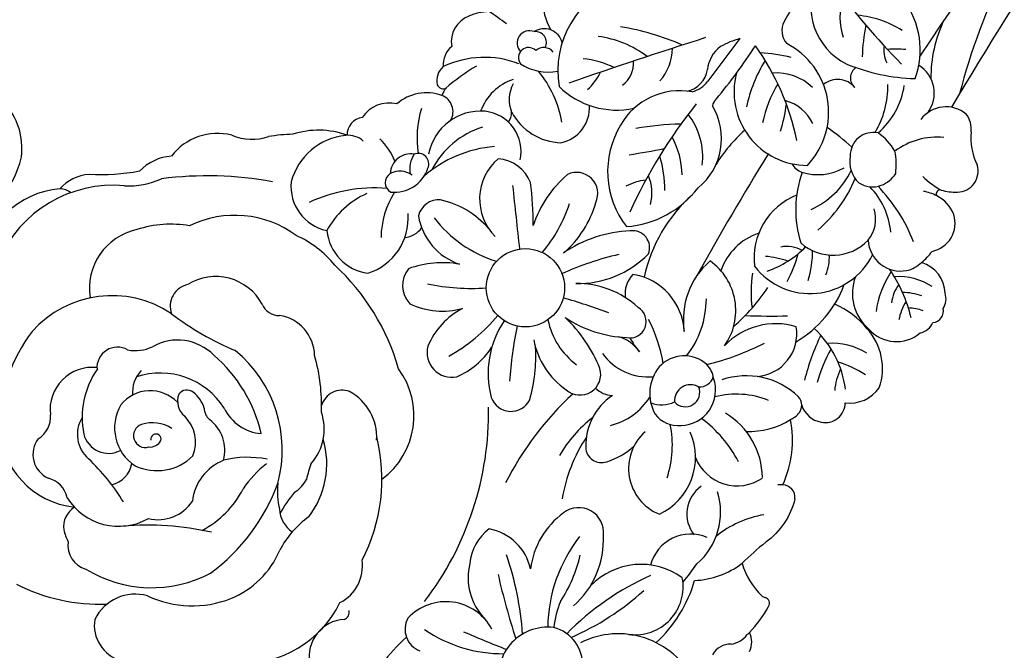
# Model space of a CAD drawing. Units: millimetres. Extents: x 1314 to 2994, y 472 to 1660.
# Drawn here: x 2257 to 2354, y 1161 to 1223 of the extents above; entities that cross this region are included whole.
import ezdxf

# ---------------------------------------------------------------- set-up
doc = ezdxf.new("R2010")
doc.units = ezdxf.units.MM
doc.linetypes.add('HIDDEN', pattern=[9.525, 6.35, -3.175])
doc.layers.add('H-06.木作(細線)', color=8, linetype='Continuous')
doc.layers.add('H-08.木作(細線)', color=8, linetype='Continuous')
doc.styles.add('新細明體', font='txt')
doc.dimstyles.new('4', dxfattribs={"dimtxt": 10, "dimasz": 3, "dimexe": 1.5, "dimexo": 1.5, "dimgap": 1.2, "dimtad": 2, "dimdec": 0, "dimtxsty": '新細明體', "dimblk": 'ARCHTICK', "dimcen": 5, "dimclrd": 8, "dimclre": 8, "dimclrt": 4, "dimadec": 0, "dimazin": 0, "dimtfac": 1, "dimtdec": 0, "dimtix": 1, "dimtmove": 2, "dimatfit": 3, "dimldrblk": 'OPEN90', "dimfxl": 1.25, "dimlwd": 9, "dimlwe": 9, "dimarcsym": 0})

# ---------------------------------------------------------------- blocks, each defined once
blk = doc.blocks.new('SE-21136-d')
at = {"layer": 'H-08.木作(細線)'}
for points in [[(149.583, 44.575, 0.085312), (147.592, 44.122, 0.354171), (145.901, 41.132)], [(96.63, 23.155, 0.280494), (103.427, 30.238, 0.22149), (101.726, 35.596, 0.139453), (97.502, 35.404)], [(115.085, 28.825, -0.065003), (110.107, 28.492, 0.208156), (107.229, 27.083)], [(187.014, 22.012, 0.448593), (190.8, 19.024, 0.139631), (192.288, 19.82)], [(179.782, -3.483, -0.179998), (176.904, -7.768, 0.022232), (174.566, -9.847)], [(175.294, -16.663, 0.061858), (177.177, -14.114)], [(173.489, -17.827, 0.183317), (175.049, -16.915, 0.006843), (175.294, -16.663, 0.006843)]]:
    blk.add_lwpolyline(points, format="xyb", dxfattribs=at)
blk.add_circle((153.182, 17.327), 3.863, dxfattribs=at)
for centre, radius, start, end in [((534.223, -185.768), 409.971, 138.32493, 146.55888), ((494.6, -141.19), 347.423, 142.6687, 149.50188), ((160.32, 45.559), 5.406, 142.60475, 211.26194), ((183.938, 40.805), 8.209, 339.70982, 93.53853), ((254.469, 21.431), 60.337, 153.12801, 165.56967), ((193.615, 35.65), 16.88, 133.61084, 151.99756), ((187.745, 45.116), 6.398, 154.48194, 243.53476), ((165.802, 38.682), 9.422, 110.62054, 189.21097), ((252.71, 99.773), 86.846, 217.19086, 224.04743), ((190, 43.988), 5.784, 160.22477, 199.70852), ((128.568, 12.813), 38.085, 53.35299, 56.50901), ((185.119, 34.548), 9.69, 57.23616, 84.95255), ((155.033, 41.03), 1.848, 15.24782, 122.55219), ((158.163, 16.597), 26.828, 66.88764, 80.55755), ((180.506, 42.692), 2.001, 153.78327, 219.79447), ((203.036, 39.796), 16.607, 168.05017, 178.88435), ((206.166, 38.101), 12.955, 154.4854, 180.72886), ((153.581, 41.452), 1.224, 68.01599, 223.02872), ((154.181, 41.526), 1.07, 331.45742, 97.59423), ((347.717, -511.66), 581.19, 107.705274, 109.106786), ((159.003, 31.937), 10.272, 52.8825, 82.46857), ((360.257, -101.774), 234.945, 142.30098, 143.5866), ((176.189, 34.642), 7.482, 104.14966, 120.16794), ((147.448, 39.323), 2.381, 130.52177, 184.46565), ((153.491, 40.019), 1.002, 45.45984, 216.66789), ((154.986, 39.79), 1.232, 39.81129, 130.03587), ((162.688, 41.054), 5.023, 318.48197, 358.83731), ((174.345, 38.531), 3.213, 126.59597, 174.33076), ((130.447, 70.538), 54.082, 320.21093, 327.14369), ((155.755, 26.772), 24.759, 11.83591, 35.63308), ((175.516, 34.644), 7.597, 316.34619, 62.97119), ((191.149, 40.763), 2.605, 170.16452, 208.4694), ((189.773, 30.417), 10.452, 84.73536, 94.65095), ((149.134, 30.625), 9.43, 68.84824, 115.49421), ((158.191, 31.712), 8.226, 62.93524, 85.10352), ((175.503, 24.458), 16.069, 75.86214, 86.95423), ((146.229, 37.752), 1.803, 129.79153, 192.71859), ((158.947, 21.357), 20.753, 120.74727, 131.10101), ((155.442, 43.602), 5.008, 236.61783, 280.7862), ((161.079, 39.491), 2.772, 307.77485, 3.86351), ((189.827, 31.845), 15.203, 148.6712, 167.35227), ((192.258, 57.489), 19.541, 247.86246, 268.18138), ((186.461, 38.018), 1.209, 122.248, 230.82181), ((190.336, 36.525), 3.204, 322.98547, 58.70031), ((146.166, 31.83), 10.765, 9.83944, 39.59612), ((155.407, 41.092), 5.751, 312.84471, 334.0824), ((168.595, 39.24), 2.582, 282.13245, 351.29833), ((181.003, 36.629), 7.229, 164.97479, 270.0748), ((177.971, 33.412), 5.101, 46.1738, 94.59234), ((145.074, 37.609), 0.655, 202.81306, 298.82706), ((146.495, 35.849), 1.621, 132.9897, 163.64176), ((153.647, 32.947), 5.209, 108.66206, 159.74235), ((154.697, 35.884), 3.127, 150.34539, 203.20146), ((162.216, 43.047), 8.194, 225.77954, 281.7958), ((168.804, 39.533), 3.01, 285.94699, 322.24823), ((188.271, 31.214), 11.919, 148.55883, 168.48265), ((184.007, 35.694), 2.185, 39.37469, 129.86418), ((179.967, 37.244), 8.998, 329.20541, 0.87107), ((182.992, 38.415), 7.671, 310.67194, 351.5866), ((143.437, 32.025), 4.536, 70.66076, 130.81395), ((144.291, 34.687), 1.743, 331.06779, 68.17007), ((168.375, 30.093), 6.666, 79.13725, 150.57943), ((139.728, 32.386), 3.161, 76.37679, 146.944), ((152.409, 32.101), 9.931, 162.95472, 188.78194), ((155.973, 35.104), 3.537, 281.52433, 3.40883), ((210.755, 3.129), 51.997, 141.5295, 155.39393), ((166.258, 32.055), 6.284, 309.19531, 30.89103), ((172.646, 35.157), 1.003, 129.80109, 172.90017), ((160.681, 37.931), 18.433, 343.70828, 352.25251), ((177.683, 31.616), 4.325, 26.33827, 74.85337), ((194.702, 32.084), 3.094, 50.23545, 143.28846), ((137.281, 32.412), 1.71, 96.77771, 181.52781), ((148.759, 29.522), 5.228, 85.04804, 169.1693), ((148.758, 30.769), 3.988, 347.86341, 83.48144), ((149.756, 34.767), 2.07, 327.65701, 356.81829), ((156.842, 37.319), 5.683, 207.98552, 268.36894), ((163.908, 30.23), 6.784, 353.0096, 38.25724), ((194.81, 32.986), 2.383, 352.99144, 38.30211), ((151.396, 25.19), 8.337, 107.09716, 153.21477), ((170.167, 28.794), 8.869, 148.95521, 217.81141), ((168.806, 7.147), 26.314, 90.62129, 100.34235), ((172.702, 17.675), 18.542, 46.78876, 56.41629), ((122.797, 26.788), 5.765, 75.92401, 142.4068), ((126.203, 37.007), 5.043, 246.57964, 288.81372), ((130.458, 17.266), 15.197, 90.85104, 99.95829), ((136.06, 26.185), 6.205, 95.88663, 165.14466), ((132.767, 24.8), 8.07, 69.66789, 108.3113), ((135.649, 30.058), 2.31, 48.66489, 95.60451), ((160.566, 28.315), 8.084, 1.10073, 28.80102), ((184.826, 21.604), 15.057, 131.5894, 148.51185), ((187.533, 30.347), 2.296, 78.50366, 180.85902), ((185.188, 28.328), 5.107, 29.02411, 56.70603), ((193.829, 25.171), 7.013, 84.61174, 126.54631), ((203.378, 32.136), 6.227, 174.8458, 205.60505), ((134.806, 27.737), 5.863, 20.60195, 46.97938), ((151.087, 19.272), 12.02, 94.60774, 131.30063), ((118.561, 25.522), 4.795, 93.97172, 136.46091), ((141.843, 28.526), 2.006, 80.12911, 178.09626), ((144.507, 29.024), 2.751, 147.49795, 189.81757), ((142.594, 29.54), 1.045, 335.98215, 112.96118), ((133.515, 211.075), 183.091, 279.40346, 280.50348), ((155.968, 27.064), 10.967, 359.17272, 17.31055), ((415.377, -117.192), 280.306, 148.19068, 151.03347), ((187.994, 29.763), 2.81, 168.71618, 227.49293), ((182.737, 29.457), 7.047, 353.01069, 11.03445), ((153.855, 26.081), 5.195, 130.15102, 225.25503), ((150.245, 26.366), 3.695, 21.09191, 85.96707), ((181.044, 30.393), 1.772, 207.94684, 251.03592), ((195.823, 28.812), 2.039, 270, 18.06754), ((121.776, -6.895), 35.262, 79.47816, 97.35478), ((140.406, 27.692), 1.065, 122.22992, 240.62759), ((140.784, 26.849), 1.984, 52.46023, 118.45933), ((140.257, 30.215), 3.471, 263.82548, 341.52059), ((164.643, 19.916), 11.276, 130.38033, 161.65055), ((158.24, 26.622), 2.088, 334.82281, 115.58741), ((161.148, 26.663), 4.519, 345.60772, 22.71745), ((190.789, 25.027), 10.932, 160.31531, 197.47989), ((182.045, 33.987), 5.501, 253.33707, 298.33731), ((178.089, 32.36), 8.024, 294.23782, 334.37219), ((187.324, 30.086), 2.829, 290.24064, 328.30274), ((197.614, 33.362), 7.244, 224.17654, 242.07621), ((112.528, 15.027), 12.413, 85.02758, 156.40112), ((114.086, 34.943), 7.565, 266.341, 294.81777), ((134.504, 27.331), 4.464, 174.28285, 257.99917), ((822.349, 97.551), 674.092, 185.972629, 186.508233), ((121.669, 23.698), 32.272, 359.58774, 7.11664), ((165.803, 22.14), 5.858, 97.23428, 117.54206), ((173.34, 33.216), 13.402, 310.4773, 337.55993), ((187.454, 29.732), 2.452, 236.34214, 290.24378), ((181.961, 22.173), 7.306, 5.12771, 44.53956), ((175.974, 15.791), 16.663, 21.40612, 43.86873), ((107.907, 18.547), 8.563, 94.54476, 173.55718), ((107.264, 25.466), 1.618, 49.778, 91.26095), ((138.313, 11.734), 15.443, 85.58895, 114.80422), ((140.962, 18.934), 8.415, 114.02801, 151.37243), ((147.38, 22.192), 8.453, 147.41705, 179.29537), ((162.424, 33.159), 9.83, 274.29711, 322.57032), ((179.687, 15.172), 15.132, 131.50078, 167.83282), ((182.394, 20.279), 6.643, 111.5665, 187.1773), ((191.827, 22.775), 4.114, 61.69952, 80.86988), ((194.128, 26.578), 0.395, 76.26337, 207.37996), ((192.238, 23.31), 3.45, 20.86339, 63.50286), ((195.55, 31.328), 4.564, 253.07013, 273.42669), ((144.604, 23.976), 2.027, 84.41867, 167.58481), ((142.894, 17.367), 8.836, 41.26337, 77.53442), ((143.937, 30.055), 14.296, 319.72719, 341.9389), ((150.379, 28.476), 10.129, 310.3791, 344.29558), ((124.51, 14.273), 10.2, 53.68079, 116.01743), ((135.863, 24.224), 5.754, 287.98326, 4.13636), ((148.578, 25.379), 6.031, 189.2251, 251.68501), ((184.37, 24.128), 3.386, 321.33481, 16.74424), ((192.746, 23.7), 2.842, 281.64627, 17.1622), ((118.186, 12.729), 10.868, 80.19919, 107.97933), ((153.927, 31.674), 12.273, 217.32214, 252.98499), ((116.084, 17.252), 5.948, 102.15662, 188.91605), ((126.297, 13.04), 10.364, 38.98982, 65.77041), ((138.308, 23.462), 4.758, 185.98549, 261.9273), ((141.02, 24.588), 2.331, 276.31021, 325.12925), ((163.99, 10.435), 12.502, 92.11383, 124.32241), ((163.789, 21.296), 1.653, 337.50659, 99.07473), ((178.059, 17.114), 5.89, 108.29432, 161.28403), ((173.669, 28.523), 10.142, 289.44145, 315.24485), ((178.987, 18.345), 3.06, 60.6792, 101.09683), ((183.547, 25.379), 4.833, 228.78337, 315.84137), ((168.985, -8.124), 29.479, 102.91598, 114.44226), ((158.343, 27.492), 9.759, 268.83208, 315.60186), ((181.272, 23.642), 6.892, 217.47309, 333.62711), ((175.876, 10.275), 10.201, 71.60412, 84.3961), ((166.363, 24.506), 14.264, 332.64466, 344.46031), ((171.403, 21.046), 10.13, 342.7303, 359.90562), ((178.682, 20.36), 4.503, 337.17981, 2.84189), ((188.814, 24.123), 5.531, 308.91731, 324.56123), ((119.374, 3.272), 22.129, 15.92958, 47.39787), ((145, 9.938), 9.86, 80.17326, 109.90855), ((176.397, 14.198), 7.63, 130.82919, 188.94433), ((167.958, 15.076), 5.989, 324.66912, 54.8254), ((191.361, 16.714), 3.241, 1.16507, 73.38203), ((143.696, 17.546), 2.643, 141.01247, 222.96885), ((165.804, 16.704), 2.791, 135.93972, 187.01561), ((162.846, 12.698), 6.022, 2.98752, 80.90173), ((188.593, 16.873), 13.134, 171.77724, 186.78664), ((196.932, 13.779), 9.213, 146.04523, 172.44666), ((177.285, 11.079), 14.341, 13.24655, 34.35708), ((120.294, 15.508), 2.179, 101.58988, 199.79069), ((122.615, 13.237), 5.199, 28.41726, 122.05259), ((147.771, 36.942), 19.676, 257.52889, 274.51511), ((158.321, 8.966), 8.771, 47.0094, 91.15536), ((174.412, 21.479), 10.941, 300.07662, 339.45236), ((190.09, 16.764), 4.633, 159.16964, 229.32373), ((192.906, 15.458), 3.603, 142.74518, 174.06958), ((190.032, 12.411), 6.016, 56.66928, 94.0272), ((112.371, 5.99), 10.563, 56.22187, 138.34097), ((160.789, 28.36), 19.696, 311.12007, 325.97188), ((190.339, 11.137), 5.731, 70.00487, 89.32319), ((193.082, 16.223), 1.619, 324.9892, 20.10823), ((128.819, 16.351), 1.752, 201.43052, 273.14488), ((144.991, 22.657), 7.629, 244.9646, 284.96948), ((141.754, -37.516), 55.932, 69.43313, 74.27545), ((161.787, 16.285), 9.253, 322.13551, 359.62816), ((180.137, 7.678), 8.791, 39.55297, 66.02256), ((194.316, 13.524), 4.308, 145.45745, 171.6285), ((135.879, 38.041), 29.198, 232.84249, 247.15601), ((128.271, 10.549), 4.103, 1.22378, 80.9755), ((150.487, 8.632), 7.531, 117.91503, 157.08642), ((137.152, 25.768), 17.382, 299.1083, 319.96131), ((163.497, 13.991), 1.606, 258.24338, 59.91657), ((177.317, 67.573), 53.035, 267.36137, 271.88801), ((190.982, 11.662), 3.674, 66.78253, 90.03562), ((193.314, 15.02), 1.128, 274.46798, 14.08449), ((158.708, 8.911), 9.211, 145.92235, 195.05935), ((162.571, 15.613), 7.308, 191.39035, 233.49583), ((163.689, 24.358), 11.95, 236.58954, 267.50876), ((147.224, 3.953), 14.37, 22.09351, 46.53741), ((151.225, 7.062), 15.825, 10.32622, 26.84633), ((177.88, 6.859), 6.926, 72.90595, 136.64691), ((191.765, 14.63), 1.802, 282.27642, 335.89454), ((117.109, 3.456), 15.838, 142.8887, 179.06169), ((190.931, 5.517), 39.398, 168.23213, 176.24122), ((175.727, 12.804), 4.243, 274.26239, 9.14544), ((203.807, 2.355), 23.808, 154.38294, 165.76695), ((174.818, 5.983), 10.05, 7.63299, 46.82855), ((182.604, 9.362), 5.823, 341.04699, 42.24217), ((189.805, 15.67), 3.652, 221.50294, 309.91575), ((118.853, 7.161), 5.01, 44.52498, 119.58133), ((161.552, 13.58), 7.668, 190.47344, 235.49839), ((161.521, 9.12), 3.467, 33.00361, 75.74531), ((171.307, 16.67), 8.909, 208.74594, 219.45822), ((164.472, 36.198), 27.264, 284.05774, 296.84881), ((183.43, 5.223), 6.626, 58.75424, 93.8165), ((112.908, 9.452), 2.02, 60.23592, 184.84297), ((114.684, 15.001), 3.874, 258.4809, 295.95557), ((116.505, 1.336), 12.673, 344.91729, 50.6311), ((145.905, 10.931), 2.439, 164.96511, 281.90881), ((143.212, 15.858), 7.981, 293.61494, 326.22529), ((138.023, 10.651), 16.187, 344.35251, 2.77567), ((165.329, 14.129), 5.601, 215.95101, 274.7685), ((196.34, 4.008), 14.899, 150.70402, 164.56315), ((112.87, -0.405), 14.63, 13.26922, 49.22844), ((115.124, 5.726), 17.935, 357.81364, 15.88882), ((168.857, 7.282), 3.333, 47.82641, 137.7431), ((169.298, 8.039), 2.481, 8.70154, 43.63989), ((179.816, -2.514), 13.227, 58.35149, 71.48136), ((110.439, 5.296), 4.18, 83.83568, 186.65948), ((117.909, 4.514), 8.48, 145.79174, 190.99061), ((117.557, 6.989), 3.17, 136.51565, 184.61963), ((117.151, 1.452), 7.461, 32.34294, 108.48831), ((134.383, 4.713), 7.796, 306.46865, 36.45726), ((158.566, 8.798), 2.051, 228.56149, 15.82775), ((169.604, 6.893), 4.152, 140.70924, 209.19952), ((189.454, 6.755), 5.761, 153.53884, 175.63774), ((168.452, 7.239), 3.502, 271.56715, 19.61543), ((170.363, 8.993), 1.44, 266.4144, 341.49442), ((174.989, 1.201), 7.447, 46.45906, 108.96578), ((116.154, 3.444), 3.73, 43.99094, 141.2109), ((120.765, 6.145), 1.922, 159.40355, 230.70586), ((119.763, 6.263), 0.973, 50.7727, 145.02085), ((118.576, 4.599), 3.017, 16.60942, 53.28802), ((135.067, 5.118), 2.098, 69.29054, 163.14591), ((133.462, 2.617), 5.043, 356.40476, 62.26701), ((178.803, -15.93), 30.942, 132.54824, 153.08009), ((161.852, 9.176), 2.469, 224.78006, 267.87971), ((169.479, 6.192), 1.578, 59.79824, 184.36714), ((168.968, 7.008), 1.416, 221.3819, 22.78347), ((173.989, -1.859), 8.691, 68.44514, 103.96705), ((185.226, 9.468), 3.509, 262.16518, 325.31274), ((151.76, 7.198), 2.062, 199.24862, 333.72827), ((165.144, 1.744), 6.008, 124.27352, 181.47359), ((159.982, 10.076), 6.528, 284.29885, 327.1639), ((166.607, 8.873), 3.088, 250.08669, 294.86693), ((179.191, 5.745), 1.261, 360, 42.59832), ((182.789, 5.991), 1.958, 257.66106, 360), ((117.109, 3.511), 4.48, 149.55987, 236.89878), ((122.963, 5.489), 1.497, 181.05883, 230.31331), ((127.41, 7.321), 4.379, 205.39942, 266.07091), ((128.327, 3.375), 5.004, 317.72892, 19.45666), ((118.863, 5.03), 30.678, 322.57437, 0.9872), ((168.301, 6.663), 2.936, 217.7141, 274.81354), ((169.128, -1.451), 7.441, 0.42625, 59.36711), ((179.034, 5.79), 1.419, 300.10307, 358.18443), ((182.794, 6.504), 2.462, 197.94467, 260.10515), ((103.888, 4.546), 2.414, 299.36705, 6.30428), ((112.099, 2.848), 3.148, 148.04785, 229.46449), ((116.351, 0.45), 3.565, 57.27186, 107.45684), ((117.044, 2.093), 3.584, 337.79199, 45.69055), ((119.646, 1.28), 3.863, 345.45898, 52.31604), ((167.171, -5.28), 12.236, 127.06602, 150.28279), ((163.216, -5.526), 12.372, 27.34943, 53.63065), ((175.301, 10.749), 7.592, 267.45255, 302.24613), ((168.696, 2.329), 10.842, 335.7852, 10.62463), ((172.328, 16.572), 14.116, 299.84453, 301.70241), ((109.534, 3.907), 8.263, 181.32997, 263.94887), ((115.663, 2.742), 1.172, 108.98029, 287.34646), ((168.202, -0.504), 4.839, 131.34532, 248.13692), ((163.811, 0.593), 6.159, 294.85482, 23.84623), ((157.422, 1.795), 10.261, 341.67028, 11.52567), ((107.163, 0.902), 2.597, 143.63398, 245.3033), ((112.044, 3.532), 2.541, 194.46931, 297.66577), ((116.112, 2.877), 1.258, 265.43794, 330.53113), ((116.709, 2.389), 0.515, 345.29554, 189.50261), ((124.969, -0.021), 8.607, 322.51177, 16.23543), ((121.751, -1.556), 17.266, 332.41157, 13.98442), ((172.241, -6.056), 15.649, 146.48113, 170.53682), ((160.683, 1.628), 1.546, 181.44672, 289.73637), ((159.045, 7.107), 7.263, 287.30676, 311.89736), ((96.165, -14.297), 20.262, 31.19748, 46.728), ((111.772, 0.433), 2.589, 282.65221, 350.42204), ((116.799, 4.4), 5.109, 245.29187, 314.2256), ((125.192, -4.261), 4.915, 111.57146, 173.62154), ((125.757, -8.957), 9.565, 78.30718, 104.35844), ((144.023, -4.33), 12.753, 160.10755, 167.49452), ((174.074, 2.194), 4.405, 201.31169, 304.49061), ((134.286, -8.533), 10.802, 128.08241, 146.08322), ((105.474, -3.907), 2.523, 11.97907, 76.14999), ((128.765, -0.128), 3.155, 300.68036, 332.82661), ((116.677, 1.993), 9.745, 298.1585, 332.51481), ((110.691, 4.68), 19.234, 306.37306, 339.79778), ((135.972, -2.821), 7.28, 173.22903, 193.51558), ((141.154, -11.628), 13.907, 140.81345, 151.29739), ((172.486, -4.986), 3.37, 125.75172, 217.81249), ((165.611, -4.773), 6.833, 311.17075, 16.7792), ((178.335, -4.18), 2.077, 83.12097, 96.26342), ((178.551, -3.356), 1.238, 354.08307, 88.45632), ((113.047, -0.157), 6.039, 212.28881, 298.86712), ((116.893, -1.463), 4.09, 256.85201, 326.59233), ((109.898, -6.253), 2.302, 122.44301, 187.13524), ((131.852, -4.302), 2.967, 184.2446, 235.40938), ((158.45, -6.799), 2.441, 353.44978, 127.99194), ((137.274, -12.903), 9.403, 125.60851, 152.51866), ((161.582, -11.333), 7.949, 125.66286, 173.16706), ((178.422, -15.093), 10.18, 99.5837, 129.09164), ((113.566, -5.096), 6.124, 193.62871, 205.39303), ((115.832, -35.221), 29.136, 77.39641, 94.65412), ((152.492, -10.307), 4.817, 126.8436, 174.80113), ((148.621, -11.561), 5.203, 13.03749, 79.10638), ((110.506, -8.046), 2.494, 172.54817, 253.16546), ((170.129, -16.334), 14.749, 141.83077, 179.25579), ((152.184, -7.518), 8.702, 311.3002, 2.90165), ((169.491, -11.047), 4.083, 66.6164, 165.43027), ((120.717, -5.061), 8.931, 292.27876, 336.90562), ((133.081, -10.135), 4.015, 296.52797, 8.35777), ((122.599, -18.959), 30.373, 4.02511, 19.08362), ((144.409, -5.708), 14.569, 327.13544, 346.80344), ((116.269, 0.167), 12.426, 238.54227, 297.98081), ((153.343, -11.279), 5.82, 166.00039, 223.48744), ((164.59, -16.885), 6.93, 53.97719, 136.13756), ((62.555, 69.965), 133.974, 322.43307, 323.39849), ((169.532, -3.273), 8.281, 272.38752, 307.44007), ((181.585, -7.774), 7.319, 196.45591, 226.28688), ((227.643, 6.777), 79.173, 192.94386, 197.71266), ((176.698, -35.969), 27.303, 114.13873, 135.38819), ((164.011, -12.163), 4.738, 262.60573, 10.74144), ((157.073, -7.865), 13.323, 312.57273, 343.95955), ((111.133, 4.037), 17.923, 242.83492, 272.3736), ((147.152, 7.095), 26.445, 293.48385, 312.03102), ((114.657, -17.336), 4.444, 74.02417, 153.87537), ((120.294, -3.64), 10.407, 244.90043, 291.46526), ((177.01, -12.545), 0.709, 227.08803, 255.64247), ((176.674, -13.801), 0.592, 328.1492, 74.30893), ((125.202, -8.972), 10.778, 267.92533, 333.81508), ((135.089, -14.694), 0.708, 285.46157, 16.65499), ((145.337, -18.794), 5.16, 28.5247, 136.72286), ((164.718, -17.085), 8.787, 156.73189, 174.08742), ((114.267, -15.946), 3.645, 171.05533, 253.90005), ((135.527, -19.08), 3.712, 93.85542, 189.31946), ((143.594, -16.359), 2.296, 151.3016, 248.48022), ((150.974, -4.932), 13.834, 235.94262, 270.39803), ((155.381, -20.996), 4.853, 82.93398, 197.60055), ((154.992, -19.886), 3.836, 357.72825, 75.10458), ((153.015, -30.139), 17.409, 131.69523, 143.51028), ((189.089, 79.781), 105.14, 246.43805, 248.94662), ((162.369, -25.098), 8.301, 26.76837, 116.77962), ((173.435, -17.615), 2.089, 333.72342, 27.10632), ((173.413, -19.843), 2.018, 87.84816, 150.89949)]:
    blk.add_arc(centre, radius, start, end, dxfattribs=at)
blk = doc.blocks.new('SE-21120L-d')
at = {"layer": 'H-08.木作(細線)'}
for points, knots in [([(86.916, -55.358), (91.437, -56.342), (97.953, -52.223), (101.482, -39.86), (89.944, -21.686), (70.013, -4.901), (50.516, 4.927), (41.908, 8.395)], [0, 0, 0, 0, 7.115794, 18.754626, 35.985068, 63.258337, 101.920384, 101.920384, 101.920384, 101.920384]), ([(89.254, -55.657), (95.073, -55.893), (99.486, -44.45), (97.467, -36.185), (94.294, -30.29), (88.344, -25.566), (84.13, -23.842), (80.397, -20.066), (78.281, -14.711), (72.463, -9.793), (64.979, -10.724), (61.529, -5.62), (58.691, -3.103), (54.265, -2.598), (53.891, -4.787), (54.316, -5.307), (54.502, -5.474)], [0, 0, 0, 0, 5.634657, 10.825969, 19.454014, 25.671711, 30.722433, 35.078788, 41.523656, 47.315914, 56.878461, 60.615289, 64.694824, 68.606083, 69.911812, 70.511251, 70.511251, 70.511251, 70.511251]), ([(89.254, -55.657), (95.073, -55.893), (99.486, -44.45), (97.467, -36.185), (94.294, -30.29), (88.344, -25.566), (84.13, -23.842), (80.397, -20.066), (78.281, -14.711), (72.463, -9.793), (64.979, -10.724), (61.529, -5.62), (58.691, -3.103), (54.265, -2.598), (53.891, -4.787), (54.316, -5.307), (54.502, -5.474)], [0, 0, 0, 0, 5.634657, 10.825969, 19.454014, 25.671711, 30.722433, 35.078788, 41.523656, 47.315914, 56.878461, 60.615289, 64.694824, 68.606083, 69.911812, 70.511251, 70.511251, 70.511251, 70.511251]), ([(93.562, -52.224), (94.68, -50.935), (96.265, -47.548), (95.384, -40.817), (91.427, -33.666), (81.596, -24.048), (67.623, -14.807), (51.768, -8.23), (38.67, -7.984), (31.031, -10.662), (27.533, -14.329), (27.176, -17.723), (28.507, -18.896), (29.191, -19.123)], [5.76541, 5.76541, 5.76541, 5.76541, 10.932026, 16.5346, 23.48815, 36.716985, 57.229346, 73.712543, 87.563615, 95.127472, 98.350964, 101.383685, 103.361759, 103.361759, 103.361759, 103.361759]), ([(93.562, -52.224), (94.68, -50.935), (96.265, -47.548), (95.384, -40.817), (91.427, -33.666), (81.596, -24.048), (67.623, -14.807), (51.768, -8.23), (38.67, -7.984), (31.031, -10.662), (27.533, -14.329), (27.176, -17.723), (28.507, -18.896), (29.191, -19.123)], [5.76541, 5.76541, 5.76541, 5.76541, 10.932026, 16.5346, 23.48815, 36.716985, 57.229346, 73.712543, 87.563615, 95.127472, 98.350964, 101.383685, 103.361759, 103.361759, 103.361759, 103.361759]), ([(93.562, -52.224), (94.68, -50.935), (96.265, -47.548), (95.384, -40.817), (91.427, -33.666), (81.596, -24.048), (67.623, -14.807), (51.768, -8.23), (38.67, -7.984), (31.031, -10.662), (27.533, -14.329), (27.176, -17.723), (28.507, -18.896), (29.191, -19.123)], [5.76541, 5.76541, 5.76541, 5.76541, 10.932026, 16.5346, 23.48815, 36.716985, 57.229346, 73.712543, 87.563615, 95.127472, 98.350964, 101.383685, 103.361759, 103.361759, 103.361759, 103.361759])]:
    blk.add_open_spline(points, degree=3, knots=knots, dxfattribs=at)
blk = doc.blocks.new('_ArchTick')
at = {"color": 0, "linetype": 'ByBlock', "const_width": 0.15}
blk.add_lwpolyline([(-0.5, -0.5), (0.5, 0.5)], dxfattribs=at)
blk = doc.blocks.new('*D41')
at = {"layer": 'DEFPOINTS', "color": 0, "transparency": 16777216}
for p in [(1424.241, 1364.353), (1424.241, 1048.045), (2883.684, 1048.045)]:
    blk.add_point(p, dxfattribs=at)
at = {"layer": 'H-06.木作(細線)', "color": 8, "linetype": 'HIDDEN', "lineweight": 9, "transparency": 16777216}
for p, q in [((1424.241, 1049.545), (1424.241, 1365.853)), ((2883.684, 1049.545), (2883.684, 1365.853))]:
    blk.add_line(p, q, dxfattribs=at)
at = {"layer": 'H-06.木作(細線)', "color": 8, "lineweight": 9, "transparency": 16777216}
blk.add_line((2883.684, 1364.353), (1424.241, 1364.353), dxfattribs=at)
at = {"layer": 'H-06.木作(細線)', "color": 8, "lineweight": 9, "transparency": 16777216, "xscale": 3, "yscale": 3, "zscale": 3, "rotation": 180}
blk.add_blockref('_ArchTick', (1424.241, 1364.353), dxfattribs=at)
at = {"layer": 'H-06.木作(細線)', "color": 8, "lineweight": 9, "transparency": 16777216, "xscale": 3, "yscale": 3, "zscale": 3}
blk.add_blockref('_ArchTick', (2883.684, 1364.353), dxfattribs=at)
at = {"layer": 'H-06.木作(細線)', "color": 4, "transparency": 16777216, "insert": (2153.963, 1371.279), "char_height": 10, "attachment_point": 5, "style": '新細明體'}
blk.add_mtext('1459', dxfattribs=at)
blk = doc.blocks.new('_Open90')
at = {"color": 0, "linetype": 'ByBlock', "lineweight": -2}
for p, q in [((-0.5, 0.5), (0, 0)), ((0, 0), (-1, 0)), ((0, 0), (-0.5, -0.5))]:
    blk.add_line(p, q, dxfattribs=at)
blk = doc.blocks.new('*D42')
at = {"layer": 'DEFPOINTS', "color": 0, "transparency": 16777216}
for p in [(2883.684, 1327.824), (1382.934, 1048.045), (2883.684, 1048.045)]:
    blk.add_point(p, dxfattribs=at)
at = {"layer": 'H-06.木作(細線)', "color": 8, "linetype": 'HIDDEN', "lineweight": 9, "transparency": 16777216}
for p, q in [((2882.184, 1327.824), (1381.434, 1327.824)), ((2882.184, 1048.045), (1381.434, 1048.045))]:
    blk.add_line(p, q, dxfattribs=at)
at = {"layer": 'H-06.木作(細線)', "color": 8, "lineweight": 9, "transparency": 16777216}
blk.add_line((1382.934, 1327.824), (1382.934, 1048.045), dxfattribs=at)
at = {"layer": 'H-06.木作(細線)', "color": 8, "lineweight": 9, "transparency": 16777216, "xscale": 3, "yscale": 3, "zscale": 3}
for p, rotation in [((1382.934, 1327.824), 90), ((1382.934, 1048.045), 270)]:
    blk.add_blockref('_ArchTick', p, dxfattribs=dict(at, rotation=rotation))
at = {"layer": 'H-06.木作(細線)', "color": 4, "transparency": 16777216, "insert": (1376.167, 1187.934), "char_height": 10, "attachment_point": 5, "rotation": 90, "style": '新細明體'}
blk.add_mtext('280', dxfattribs=at)

msp = doc.modelspace()

# ---------------------------------------------------------------- block references
at = {"rotation": 7.822364065532422}
msp.add_blockref('SE-21120L-d', (2271.152, 1242.453), dxfattribs=at)
msp.add_blockref('SE-21136-d', (2153.963, 1179.088))

# ---------------------------------------------------------------- dimensions: what is measured, and where the dimension line sits
at = {"layer": 'H-06.木作(細線)'}
dim = msp.add_linear_dim(base=(1424.241, 1364.353), p1=(2883.684, 1048.045), p2=(1424.241, 1048.045), dimstyle='4', dxfattribs=at)
dim.commit()
dim.dimension.update_dxf_attribs({"geometry": '*D41', "text_midpoint": (2153.963, 1371.279)})
dim = msp.add_linear_dim(base=(1382.934, 1048.045), p1=(2883.684, 1327.824), p2=(2883.684, 1048.045), angle=90, dimstyle='4', dxfattribs=at)
dim.commit()
dim.dimension.update_dxf_attribs({"geometry": '*D42', "text_midpoint": (1376.167, 1187.934)})

doc.saveas('drawing.dxf')
